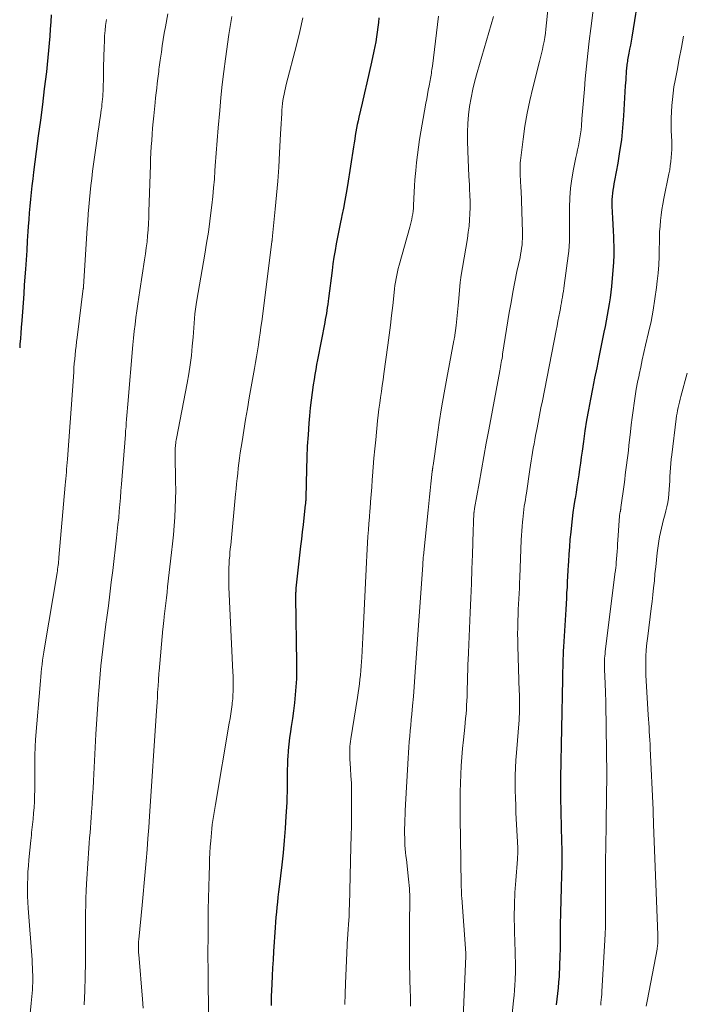
# Model space of a CAD drawing. Units: feet. Extents: x 1950000 to 1955029, y 505000 to 510001.
# Drawn here: x 1950000 to 1950092, y 506564 to 506700 of the extents above; entities that cross this region are included whole.
import ezdxf

# ---------------------------------------------------------------- set-up
doc = ezdxf.new("R2010")
doc.units = ezdxf.units.FT
doc.header["$LTSCALE"] = 100
doc.header["$MEASUREMENT"] = 0
doc.layers.add('CONTOUR INDEX', color=32, linetype='Continuous', lineweight=25)
doc.layers.add('CONTOUR INTERMEDIATE', color=40, linetype='Continuous', lineweight=15)

msp = doc.modelspace()

# ---------------------------------------------------------------- linework, layer by layer
at = {"layer": 'CONTOUR INDEX', "flags": 128}
for points, elevation in [([(1950086.08, 506704.63), (1950085.02, 506697.94), (1950084.92, 506697.38), (1950084.83, 506696.82), (1950084.73, 506696.26), (1950084.63, 506695.7), (1950084.49, 506695), (1950084.45, 506694.79), (1950084.42, 506694.58), (1950084.38, 506694.37), (1950084.35, 506694.16), (1950084.32, 506693.95), (1950084.3, 506693.74), (1950084.28, 506693.53), (1950084.26, 506693.32), (1950084.24, 506692.88), (1950084.21, 506692.45), (1950084.19, 506692.02), (1950084.16, 506691.59), (1950084.13, 506691.16), (1950083.88, 506687), (1950083.75, 506685.35), (1950083.58, 506683.7), (1950083.34, 506682.05), (1950083.07, 506680.42), (1950082.63, 506678.03), (1950082.55, 506677.59), (1950082.47, 506677.15), (1950082.4, 506676.7), (1950082.33, 506676.26), (1950082.28, 506675.82), (1950082.25, 506675.37), (1950082.24, 506674.93), (1950082.25, 506674.48), (1950082.3, 506673.65), (1950082.34, 506672.79), (1950082.39, 506671.92), (1950082.43, 506671.06), (1950082.48, 506670.2), (1950082.5, 506669.81), (1950082.53, 506668.75), (1950082.53, 506667.7), (1950082.49, 506666.64), (1950082.41, 506665.59), (1950082.19, 506663.33), (1950082.11, 506662.52), (1950082.01, 506661.72), (1950081.89, 506660.92), (1950081.76, 506660.12), (1950081.62, 506659.33), (1950081.47, 506658.53), (1950081.32, 506657.74), (1950081.16, 506656.95), (1950080.44, 506653.48), (1950080.15, 506652.02), (1950079.85, 506650.57), (1950079.56, 506649.11), (1950079.28, 506647.65), (1950079.01, 506646.19), (1950078.75, 506644.73), (1950078.52, 506643.26), (1950078.31, 506641.79), (1950078.12, 506640.42), (1950078.01, 506639.6), (1950077.89, 506638.78), (1950077.78, 506637.96), (1950077.66, 506637.14), (1950077.54, 506636.32), (1950077.41, 506635.5), (1950077.28, 506634.69), (1950077.15, 506633.87), (1950077.13, 506633.72), (1950076.98, 506632.83), (1950076.86, 506631.94), (1950076.74, 506631.05), (1950076.64, 506630.15), (1950076.54, 506629.17), (1950076.44, 506628.16), (1950076.36, 506627.15), (1950076.29, 506626.13), (1950076.22, 506625.12), (1950076.2, 506624.62), (1950076.16, 506623.85), (1950076.11, 506623.08), (1950076.07, 506622.31), (1950076.03, 506621.55), (1950075.98, 506620.78), (1950075.94, 506620.01), (1950075.89, 506619.24), (1950075.85, 506618.47), (1950075.54, 506613.25), (1950075.51, 506612.68), (1950075.49, 506612.12), (1950075.46, 506611.56), (1950075.45, 506611), (1950075.43, 506610.44), (1950075.42, 506609.88), (1950075.4, 506609.32), (1950075.39, 506608.76), (1950075.13, 506595.08), (1950075.12, 506594.9), (1950075.12, 506594.73), (1950075.12, 506594.55), (1950075.11, 506594.38), (1950075.11, 506594.2), (1950075.11, 506594.03), (1950075.11, 506593.85), (1950075.11, 506593.68), (1950075.12, 506593.46), (1950075.12, 506593.18), (1950075.13, 506592.89), (1950075.13, 506592.61), (1950075.14, 506592.32), (1950075.27, 506586.25), (1950075.29, 506585.1), (1950075.3, 506583.96), (1950075.29, 506582.81), (1950075.27, 506581.67), (1950075.26, 506581.11), (1950075.24, 506580.24), (1950075.22, 506579.38), (1950075.19, 506578.51), (1950075.16, 506577.65), (1950075.13, 506576.79), (1950075.11, 506575.92), (1950075.1, 506575.06), (1950075.1, 506574.19), (1950075.1, 506573.65), (1950075.09, 506572.52), (1950075.07, 506571.39), (1950075.04, 506570.25), (1950074.99, 506569.12), (1950074.92, 506567.5), (1950074.87, 506566.71), (1950074.8, 506565.91), (1950074.72, 506565.12), (1950074.62, 506564.32), (1950074.52, 506563.53)], 900), ([(1950004.39, 506701.04), (1950004.31, 506700.05), (1950004.24, 506699.06), (1950004.17, 506698.07), (1950004.1, 506697.08), (1950004.02, 506696.1), (1950003.93, 506695.11), (1950003.83, 506694.12), (1950003.72, 506693.13), (1950003.42, 506690.75), (1950003.15, 506688.58), (1950002.88, 506686.4), (1950002.59, 506684.23), (1950002.31, 506682.06), (1950001.93, 506679.17), (1950001.81, 506678.24), (1950001.7, 506677.3), (1950001.59, 506676.36), (1950001.5, 506675.42), (1950001.41, 506674.48), (1950001.33, 506673.54), (1950001.25, 506672.6), (1950001.19, 506671.66), (1950001.14, 506670.94), (1950001.05, 506669.63), (1950000.97, 506668.33), (1950000.88, 506667.02), (1950000.79, 506665.72), (1950000.64, 506663.54), (1950000.56, 506662.3), (1950000.47, 506661.06), (1950000.37, 506659.81), (1950000.28, 506658.57), (1950000.2, 506657.6), (1950000.14, 506656.84), (1950000.09, 506656.08), (1950000.03, 506655.32), (1950000, 506654.81)], 940), ([(1950049.9, 506700.64), (1950049.83, 506699.97), (1950049.75, 506699.31), (1950049.67, 506698.64), (1950049.66, 506698.61), (1950049.56, 506697.96), (1950049.45, 506697.31), (1950049.33, 506696.66), (1950049.2, 506696.01), (1950048.85, 506694.45), (1950048.54, 506693.03), (1950048.22, 506691.61), (1950047.9, 506690.19), (1950047.57, 506688.77), (1950047.12, 506686.84), (1950047, 506686.33), (1950046.89, 506685.82), (1950046.8, 506685.31), (1950046.71, 506684.79), (1950046.62, 506684.27), (1950046.54, 506683.76), (1950046.46, 506683.24), (1950046.37, 506682.72), (1950045.53, 506677.32), (1950045.35, 506676.27), (1950045.17, 506675.23), (1950044.97, 506674.19), (1950044.75, 506673.15), (1950044.7, 506672.91), (1950044.51, 506671.99), (1950044.32, 506671.07), (1950044.14, 506670.15), (1950043.97, 506669.23), (1950043.81, 506668.3), (1950043.66, 506667.37), (1950043.52, 506666.44), (1950043.39, 506665.51), (1950042.9, 506661.66), (1950042.85, 506661.25), (1950042.79, 506660.83), (1950042.73, 506660.41), (1950042.67, 506659.99), (1950042.6, 506659.57), (1950042.53, 506659.16), (1950042.45, 506658.74), (1950042.37, 506658.33), (1950041.37, 506653.14), (1950041.24, 506652.46), (1950041.12, 506651.77), (1950041, 506651.09), (1950040.89, 506650.4), (1950040.77, 506649.64), (1950040.61, 506648.58), (1950040.47, 506647.51), (1950040.36, 506646.44), (1950040.25, 506645.36), (1950040.17, 506644.33), (1950040.05, 506642.73), (1950039.95, 506641.14), (1950039.88, 506639.54), (1950039.83, 506637.94), (1950039.74, 506633.94), (1950039.74, 506633.87), (1950039.74, 506633.81), (1950039.74, 506633.75), (1950039.73, 506633.68), (1950039.73, 506633.62), (1950039.73, 506633.55), (1950039.72, 506633.49), (1950039.72, 506633.42), (1950039.71, 506633.36), (1950039.7, 506633.27), (1950039.69, 506633.17), (1950039.68, 506633.08), (1950039.67, 506632.99), (1950039.47, 506631.2), (1950039.36, 506630.21), (1950039.25, 506629.22), (1950039.13, 506628.23), (1950039.02, 506627.24), (1950038.38, 506621.41), (1950038.36, 506621.24), (1950038.35, 506621.08), (1950038.34, 506620.92), (1950038.33, 506620.76), (1950038.33, 506620.59), (1950038.33, 506620.43), (1950038.33, 506620.26), (1950038.33, 506620.1), (1950038.46, 506611.05), (1950038.46, 506609.94), (1950038.43, 506608.83), (1950038.37, 506607.72), (1950038.29, 506606.61), (1950038.17, 506605.5), (1950038.04, 506604.4), (1950037.89, 506603.3), (1950037.73, 506602.2), (1950037.62, 506601.51), (1950037.5, 506600.62), (1950037.39, 506599.74), (1950037.3, 506598.85), (1950037.24, 506597.96), (1950037.22, 506597.69), (1950037.19, 506596.93), (1950037.16, 506596.17), (1950037.15, 506595.42), (1950037.15, 506594.66), (1950037.16, 506593.9), (1950037.15, 506593.14), (1950037.13, 506592.38), (1950037.09, 506591.63), (1950036.99, 506589.75), (1950036.88, 506588.05), (1950036.75, 506586.35), (1950036.59, 506584.66), (1950036.4, 506582.97), (1950036.04, 506579.92), (1950035.96, 506579.22), (1950035.88, 506578.52), (1950035.81, 506577.82), (1950035.73, 506577.12), (1950035.66, 506576.41), (1950035.6, 506575.71), (1950035.54, 506575.01), (1950035.49, 506574.3), (1950035.26, 506570.94), (1950035.19, 506569.81), (1950035.13, 506568.69), (1950035.07, 506567.57), (1950035.02, 506566.44), (1950034.95, 506564.69), (1950034.94, 506564.44), (1950034.94, 506564.19), (1950034.94, 506563.95), (1950034.94, 506563.7), (1950034.95, 506563.45)], 920)]:
    msp.add_lwpolyline(points, dxfattribs=dict(at, elevation=elevation))
at = {"layer": 'CONTOUR INTERMEDIATE', "flags": 128}
for points, elevation in [([(1950073.63, 506704.41), (1950073.08, 506699.05), (1950073.02, 506698.48), (1950072.94, 506697.91), (1950072.84, 506697.35), (1950072.74, 506696.79), (1950072.62, 506696.23), (1950072.49, 506695.67), (1950072.36, 506695.11), (1950072.22, 506694.56), (1950071.29, 506690.91), (1950070.87, 506689.14), (1950070.49, 506687.36), (1950070.19, 506685.57), (1950069.93, 506683.77), (1950069.57, 506680.83), (1950069.54, 506680.49), (1950069.51, 506680.15), (1950069.5, 506679.81), (1950069.5, 506679.47), (1950069.5, 506679.33), (1950069.51, 506679.06), (1950069.52, 506678.79), (1950069.53, 506678.52), (1950069.55, 506678.25), (1950069.56, 506678.07), (1950069.59, 506677.71), (1950069.61, 506677.35), (1950069.63, 506676.98), (1950069.64, 506676.62), (1950069.84, 506670.85), (1950069.85, 506670.4), (1950069.84, 506669.96), (1950069.81, 506669.52), (1950069.78, 506669.08), (1950069.72, 506668.64), (1950069.66, 506668.2), (1950069.58, 506667.77), (1950069.5, 506667.33), (1950069.07, 506665.37), (1950068.78, 506663.95), (1950068.51, 506662.53), (1950068.25, 506661.1), (1950068.01, 506659.68), (1950067.09, 506653.91), (1950067.05, 506653.62), (1950067, 506653.33), (1950066.95, 506653.04), (1950066.9, 506652.75), (1950066.85, 506652.46), (1950066.8, 506652.17), (1950066.75, 506651.87), (1950066.69, 506651.58), (1950065.15, 506643.4), (1950064.81, 506641.55), (1950064.47, 506639.7), (1950064.14, 506637.85), (1950063.81, 506636), (1950063.2, 506632.48), (1950063.18, 506632.39), (1950063.17, 506632.29), (1950063.15, 506632.2), (1950063.14, 506632.1), (1950063.11, 506631.95), (1950063.11, 506631.93), (1950063.1, 506631.91), (1950063.1, 506631.9), (1950063.1, 506631.88), (1950063.09, 506631.82), (1950063.09, 506631.8), (1950063.08, 506631.79), (1950063.08, 506631.77), (1950063.08, 506631.75), (1950063.07, 506631.66), (1950063.07, 506631.63), (1950063.07, 506631.61), (1950063.07, 506631.59), (1950063.07, 506631.57), (1950063.05, 506630.86), (1950063.04, 506630.48), (1950063.02, 506630.11), (1950063.01, 506629.73), (1950063, 506629.36), (1950062.89, 506626.08), (1950062.82, 506624.07), (1950062.75, 506622.06), (1950062.66, 506620.04), (1950062.57, 506618.03), (1950062.47, 506615.79), (1950062.42, 506614.69), (1950062.37, 506613.6), (1950062.33, 506612.5), (1950062.29, 506611.4), (1950062.27, 506610.91), (1950062.24, 506610.05), (1950062.22, 506609.2), (1950062.19, 506608.34), (1950062.18, 506607.48), (1950062.17, 506606.99), (1950062.15, 506606.38), (1950062.12, 506605.77), (1950062.09, 506605.16), (1950062.05, 506604.55), (1950062, 506603.94), (1950061.95, 506603.32), (1950061.89, 506602.72), (1950061.83, 506602.11), (1950061.64, 506600.37), (1950061.52, 506599.16), (1950061.41, 506597.96), (1950061.33, 506596.76), (1950061.27, 506595.55), (1950061.22, 506594.34), (1950061.19, 506593.13), (1950061.18, 506591.93), (1950061.19, 506590.72), (1950061.21, 506588.73), (1950061.23, 506587.3), (1950061.25, 506585.87), (1950061.26, 506584.43), (1950061.28, 506583), (1950061.31, 506580.71), (1950061.32, 506580.43), (1950061.32, 506580.14), (1950061.33, 506579.85), (1950061.35, 506579.56), (1950061.36, 506579.28), (1950061.38, 506578.99), (1950061.39, 506578.7), (1950061.41, 506578.42), (1950061.97, 506570.73), (1950061.97, 506570.71), (1950061.97, 506570.69), (1950061.97, 506570.67), (1950061.97, 506570.65), (1950061.97, 506570.57), (1950061.97, 506570.56), (1950061.97, 506570.54), (1950061.97, 506570.52), (1950061.97, 506570.5), (1950061.97, 506570.39), (1950061.97, 506570.36), (1950061.97, 506570.34), (1950061.97, 506570.31), (1950061.97, 506570.29), (1950061.56, 506560.73)], 908), ([(1950079.98, 506704.26), (1950079.32, 506699.15), (1950079.11, 506697.4), (1950078.91, 506695.65), (1950078.74, 506693.91), (1950078.57, 506692.16), (1950078.45, 506690.72), (1950078.36, 506689.69), (1950078.27, 506688.65), (1950078.19, 506687.62), (1950078.11, 506686.59), (1950078.03, 506685.64), (1950077.98, 506685.08), (1950077.91, 506684.52), (1950077.83, 506683.97), (1950077.73, 506683.41), (1950077.61, 506682.86), (1950077.5, 506682.31), (1950077.39, 506681.76), (1950077.27, 506681.21), (1950076.93, 506679.59), (1950076.7, 506678.28), (1950076.52, 506676.96), (1950076.42, 506675.64), (1950076.38, 506674.3), (1950076.38, 506673), (1950076.38, 506672.31), (1950076.38, 506671.63), (1950076.38, 506670.95), (1950076.39, 506670.27), (1950076.38, 506669.59), (1950076.35, 506668.91), (1950076.29, 506668.23), (1950076.21, 506667.56), (1950075.65, 506663.44), (1950075.59, 506663.04), (1950075.53, 506662.64), (1950075.47, 506662.24), (1950075.4, 506661.85), (1950075.33, 506661.45), (1950075.25, 506661.06), (1950075.18, 506660.66), (1950075.11, 506660.26), (1950075.02, 506659.77), (1950074.89, 506659.13), (1950074.77, 506658.49), (1950074.65, 506657.85), (1950074.52, 506657.21), (1950072.61, 506647.44), (1950072.41, 506646.44), (1950072.22, 506645.44), (1950072.02, 506644.44), (1950071.83, 506643.44), (1950071.67, 506642.62), (1950071.56, 506642.03), (1950071.45, 506641.44), (1950071.35, 506640.85), (1950071.25, 506640.26), (1950071.16, 506639.67), (1950071.06, 506639.08), (1950070.97, 506638.49), (1950070.88, 506637.9), (1950070.38, 506634.62), (1950070.31, 506634.16), (1950070.24, 506633.7), (1950070.17, 506633.24), (1950070.1, 506632.78), (1950070.03, 506632.32), (1950069.97, 506631.86), (1950069.92, 506631.4), (1950069.87, 506630.94), (1950069.84, 506630.62), (1950069.79, 506630), (1950069.74, 506629.37), (1950069.7, 506628.75), (1950069.68, 506628.12), (1950069.48, 506622.91), (1950069.45, 506622.17), (1950069.41, 506621.42), (1950069.37, 506620.67), (1950069.33, 506619.93), (1950069.29, 506619.18), (1950069.26, 506618.43), (1950069.23, 506617.69), (1950069.2, 506616.94), (1950069.19, 506616.74), (1950069.18, 506615.9), (1950069.17, 506615.05), (1950069.18, 506614.21), (1950069.2, 506613.36), (1950069.4, 506607.09), (1950069.41, 506606.68), (1950069.42, 506606.27), (1950069.43, 506605.86), (1950069.44, 506605.45), (1950069.45, 506605.12), (1950069.45, 506604.88), (1950069.45, 506604.63), (1950069.44, 506604.38), (1950069.43, 506604.13), (1950069.42, 506603.88), (1950069.4, 506603.64), (1950069.39, 506603.39), (1950069.37, 506603.14), (1950069, 506598.55), (1950068.93, 506597.51), (1950068.88, 506596.46), (1950068.85, 506595.42), (1950068.84, 506594.37), (1950068.84, 506593.32), (1950068.86, 506592.28), (1950068.9, 506591.23), (1950068.94, 506590.19), (1950069.19, 506585.35), (1950069.19, 506585.15), (1950069.2, 506584.96), (1950069.19, 506584.77), (1950069.19, 506584.57), (1950069.18, 506584.38), (1950069.16, 506584.19), (1950069.15, 506584), (1950069.14, 506583.8), (1950068.9, 506580.81), (1950068.8, 506579.14), (1950068.73, 506577.46), (1950068.71, 506575.78), (1950068.73, 506574.1), (1950068.79, 506571.88), (1950068.81, 506571.31), (1950068.83, 506570.74), (1950068.85, 506570.17), (1950068.87, 506569.59), (1950068.89, 506569.02), (1950068.89, 506568.45), (1950068.88, 506567.88), (1950068.85, 506567.31), (1950068.83, 506567.01), (1950068.78, 506566.29), (1950068.73, 506565.57), (1950068.67, 506564.85), (1950068.6, 506564.14), (1950068.17, 506559.85)], 904), ([(1950012.04, 506700.41), (1950011.94, 506699.57), (1950011.86, 506698.84), (1950011.8, 506698.1), (1950011.76, 506697.35), (1950011.73, 506696.61), (1950011.66, 506693.78), (1950011.64, 506693.16), (1950011.63, 506692.54), (1950011.62, 506691.92), (1950011.6, 506691.29), (1950011.59, 506690.79), (1950011.58, 506690.42), (1950011.57, 506690.05), (1950011.54, 506689.68), (1950011.51, 506689.31), (1950011.48, 506688.95), (1950011.43, 506688.58), (1950011.39, 506688.21), (1950011.34, 506687.84), (1950011.21, 506687.01), (1950011.09, 506686.22), (1950010.98, 506685.44), (1950010.87, 506684.65), (1950010.76, 506683.87), (1950010.13, 506679.31), (1950010, 506678.33), (1950009.88, 506677.34), (1950009.78, 506676.36), (1950009.69, 506675.38), (1950009.6, 506674.39), (1950009.53, 506673.4), (1950009.46, 506672.41), (1950009.39, 506671.43), (1950008.88, 506663.32), (1950008.87, 506663.3), (1950008.87, 506663.27), (1950008.87, 506663.25), (1950008.87, 506663.22), (1950008.86, 506663.13), (1950008.85, 506663.11), (1950008.85, 506663.08), (1950008.85, 506663.06), (1950008.84, 506663.04), (1950007.98, 506656.24), (1950007.9, 506655.63), (1950007.83, 506655.03), (1950007.77, 506654.42), (1950007.71, 506653.82), (1950007.65, 506653.21), (1950007.59, 506652.61), (1950007.54, 506652), (1950007.5, 506651.39), (1950006.62, 506639.31), (1950006.59, 506638.86), (1950006.55, 506638.41), (1950006.52, 506637.96), (1950006.48, 506637.51), (1950006.45, 506637.06), (1950006.41, 506636.61), (1950006.37, 506636.16), (1950006.33, 506635.71), (1950005.46, 506625.65), (1950005.44, 506625.38), (1950005.41, 506625.12), (1950005.38, 506624.85), (1950005.35, 506624.59), (1950005.31, 506624.32), (1950005.27, 506624.06), (1950005.23, 506623.8), (1950005.19, 506623.53), (1950003.45, 506613.11), (1950003.36, 506612.54), (1950003.27, 506611.97), (1950003.19, 506611.4), (1950003.12, 506610.83), (1950003.05, 506610.26), (1950002.99, 506609.68), (1950002.93, 506609.11), (1950002.88, 506608.54), (1950002.21, 506600.41), (1950002.18, 506600.05), (1950002.16, 506599.69), (1950002.14, 506599.32), (1950002.13, 506598.96), (1950002.12, 506598.6), (1950002.11, 506598.24), (1950002.11, 506597.88), (1950002.1, 506597.51), (1950002.09, 506593.37), (1950002.07, 506592.57), (1950002.05, 506591.77), (1950002, 506590.97), (1950001.94, 506590.17), (1950001.86, 506589.31), (1950001.83, 506588.94), (1950001.79, 506588.57), (1950001.75, 506588.21), (1950001.7, 506587.84), (1950001.66, 506587.48), (1950001.62, 506587.11), (1950001.58, 506586.75), (1950001.54, 506586.38), (1950001.28, 506583.7), (1950001.21, 506582.86), (1950001.15, 506582.02), (1950001.12, 506581.18), (1950001.09, 506580.33), (1950001.09, 506579.49), (1950001.1, 506578.65), (1950001.14, 506577.81), (1950001.19, 506576.96), (1950001.72, 506569.78), (1950001.75, 506569.25), (1950001.78, 506568.72), (1950001.8, 506568.19), (1950001.82, 506567.66), (1950001.82, 506567.53), (1950001.82, 506567.06), (1950001.82, 506566.59), (1950001.79, 506566.12), (1950001.76, 506565.65), (1950001.72, 506565.18), (1950001.68, 506564.71), (1950001.64, 506564.24), (1950001.59, 506563.77), (1950001.23, 506560.02)], 936), ([(1950020.56, 506701.17), (1950020.24, 506699.39), (1950020.09, 506698.51), (1950019.94, 506697.63), (1950019.81, 506696.75), (1950019.68, 506695.87), (1950019.52, 506694.75), (1950019.48, 506694.43), (1950019.43, 506694.11), (1950019.39, 506693.79), (1950019.35, 506693.47), (1950019.31, 506693.15), (1950019.27, 506692.83), (1950019.23, 506692.51), (1950019.19, 506692.19), (1950019.11, 506691.51), (1950019.03, 506690.85), (1950018.95, 506690.19), (1950018.88, 506689.53), (1950018.81, 506688.87), (1950018.63, 506687.02), (1950018.55, 506686.16), (1950018.47, 506685.31), (1950018.4, 506684.45), (1950018.34, 506683.59), (1950018.28, 506682.73), (1950018.23, 506681.87), (1950018.19, 506681.01), (1950018.16, 506680.15), (1950017.96, 506673.72), (1950017.93, 506672.88), (1950017.89, 506672.04), (1950017.83, 506671.2), (1950017.77, 506670.36), (1950017.69, 506669.53), (1950017.59, 506668.69), (1950017.48, 506667.85), (1950017.36, 506667.02), (1950016.69, 506662.77), (1950016.54, 506661.82), (1950016.4, 506660.88), (1950016.27, 506659.93), (1950016.14, 506658.99), (1950016.03, 506658.04), (1950015.92, 506657.09), (1950015.82, 506656.14), (1950015.73, 506655.19), (1950015.02, 506646.98), (1950014.98, 506646.45), (1950014.93, 506645.92), (1950014.89, 506645.4), (1950014.85, 506644.87), (1950014.81, 506644.34), (1950014.77, 506643.81), (1950014.72, 506643.28), (1950014.68, 506642.75), (1950014.14, 506635.84), (1950014.07, 506634.91), (1950013.99, 506633.98), (1950013.91, 506633.05), (1950013.83, 506632.12), (1950013.75, 506631.19), (1950013.65, 506630.26), (1950013.56, 506629.33), (1950013.45, 506628.4), (1950012.93, 506623.86), (1950012.73, 506622.23), (1950012.53, 506620.6), (1950012.32, 506618.98), (1950012.11, 506617.35), (1950011.98, 506616.4), (1950011.83, 506615.25), (1950011.68, 506614.1), (1950011.54, 506612.95), (1950011.41, 506611.79), (1950011.29, 506610.64), (1950011.17, 506609.48), (1950011.07, 506608.33), (1950010.98, 506607.17), (1950010.95, 506606.7), (1950010.85, 506605.31), (1950010.76, 506603.91), (1950010.68, 506602.52), (1950010.6, 506601.12), (1950010.25, 506594.65), (1950010.19, 506593.57), (1950010.13, 506592.49), (1950010.06, 506591.4), (1950009.99, 506590.32), (1950009.95, 506589.57), (1950009.9, 506588.86), (1950009.84, 506588.15), (1950009.79, 506587.44), (1950009.72, 506586.73), (1950009.66, 506586.02), (1950009.61, 506585.31), (1950009.55, 506584.6), (1950009.51, 506583.89), (1950009.28, 506580.37), (1950009.23, 506579.37), (1950009.19, 506578.38), (1950009.17, 506577.38), (1950009.16, 506576.38), (1950009.16, 506575.38), (1950009.16, 506574.38), (1950009.15, 506573.38), (1950009.15, 506572.38), (1950009.12, 506569.42), (1950009.09, 506567.45), (1950009.03, 506565.49), (1950008.95, 506563.53)], 932), ([(1950029.48, 506700.8), (1950029.33, 506699.97), (1950029.2, 506699.13), (1950029.07, 506698.29), (1950028.6, 506694.94), (1950028.36, 506693.15), (1950028.14, 506691.36), (1950027.95, 506689.57), (1950027.78, 506687.77), (1950027.57, 506685.35), (1950027.52, 506684.76), (1950027.47, 506684.18), (1950027.42, 506683.59), (1950027.38, 506683), (1950027.33, 506682.42), (1950027.29, 506681.83), (1950027.25, 506681.24), (1950027.21, 506680.65), (1950027.13, 506679.41), (1950027.04, 506678.21), (1950026.94, 506677), (1950026.82, 506675.8), (1950026.69, 506674.59), (1950026.61, 506673.92), (1950026.42, 506672.39), (1950026.21, 506670.85), (1950025.97, 506669.32), (1950025.72, 506667.79), (1950024.62, 506661.42), (1950024.51, 506660.79), (1950024.42, 506660.15), (1950024.35, 506659.51), (1950024.29, 506658.86), (1950024.23, 506658.22), (1950024.18, 506657.58), (1950024.13, 506656.93), (1950024.08, 506656.29), (1950023.97, 506655.01), (1950023.85, 506653.72), (1950023.69, 506652.45), (1950023.5, 506651.17), (1950023.27, 506649.9), (1950021.77, 506642.19), (1950021.73, 506641.97), (1950021.7, 506641.76), (1950021.67, 506641.54), (1950021.65, 506641.32), (1950021.63, 506641.17), (1950021.61, 506640.87), (1950021.59, 506640.57), (1950021.59, 506640.27), (1950021.59, 506639.98), (1950021.66, 506636.25), (1950021.67, 506635.01), (1950021.66, 506633.77), (1950021.62, 506632.53), (1950021.55, 506631.29), (1950021.46, 506630.05), (1950021.35, 506628.82), (1950021.23, 506627.58), (1950021.1, 506626.35), (1950020.55, 506621.6), (1950020.47, 506620.84), (1950020.38, 506620.09), (1950020.29, 506619.33), (1950020.2, 506618.57), (1950020.08, 506617.47), (1950020.05, 506617.26), (1950020.03, 506617.05), (1950020.01, 506616.84), (1950019.98, 506616.62), (1950019.96, 506616.41), (1950019.94, 506616.2), (1950019.92, 506615.99), (1950019.9, 506615.78), (1950019.38, 506609.89), (1950019.35, 506609.59), (1950019.32, 506609.28), (1950019.3, 506608.98), (1950019.28, 506608.68), (1950019.26, 506608.38), (1950019.24, 506608.08), (1950019.22, 506607.78), (1950019.2, 506607.48), (1950019.16, 506606.84), (1950019.13, 506606.22), (1950019.09, 506605.6), (1950019.05, 506604.98), (1950019.01, 506604.36), (1950018.03, 506589.73), (1950017.92, 506588.18), (1950017.81, 506586.64), (1950017.69, 506585.1), (1950017.56, 506583.56), (1950017.42, 506582.01), (1950017.28, 506580.47), (1950017.14, 506578.93), (1950017, 506577.39), (1950016.55, 506572.62), (1950016.52, 506572.35), (1950016.51, 506572.08), (1950016.5, 506571.8), (1950016.5, 506571.53), (1950016.5, 506571.41), (1950016.5, 506571.2), (1950016.51, 506570.98), (1950016.52, 506570.77), (1950016.54, 506570.56), (1950017.08, 506564.32), (1950017.17, 506563.08)], 928), ([(1950039.31, 506700.62), (1950038.9, 506698.72), (1950038.44, 506696.83), (1950037.02, 506691.35), (1950036.91, 506690.91), (1950036.81, 506690.47), (1950036.72, 506690.04), (1950036.63, 506689.6), (1950036.56, 506689.15), (1950036.5, 506688.71), (1950036.46, 506688.27), (1950036.42, 506687.82), (1950036.4, 506687.32), (1950036.36, 506686.62), (1950036.32, 506685.92), (1950036.28, 506685.22), (1950036.25, 506684.52), (1950036.11, 506681.86), (1950035.99, 506679.9), (1950035.85, 506677.94), (1950035.69, 506675.98), (1950035.5, 506674.03), (1950035.13, 506670.33), (1950035.12, 506670.22), (1950035.11, 506670.12), (1950035.09, 506670.02), (1950035.08, 506669.92), (1950035.06, 506669.75), (1950035.06, 506669.73), (1950035.05, 506669.71), (1950035.05, 506669.69), (1950035.05, 506669.67), (1950035.04, 506669.59), (1950035.04, 506669.57), (1950035.03, 506669.55), (1950035.03, 506669.53), (1950035.03, 506669.51), (1950033.62, 506658.46), (1950033.51, 506657.64), (1950033.4, 506656.82), (1950033.28, 506656.01), (1950033.16, 506655.19), (1950033.03, 506654.38), (1950032.9, 506653.56), (1950032.76, 506652.75), (1950032.62, 506651.93), (1950031.9, 506647.84), (1950031.64, 506646.33), (1950031.38, 506644.82), (1950031.14, 506643.31), (1950030.9, 506641.8), (1950030.65, 506640.2), (1950030.54, 506639.49), (1950030.44, 506638.77), (1950030.36, 506638.06), (1950030.28, 506637.34), (1950030.21, 506636.63), (1950030.13, 506635.91), (1950030.06, 506635.2), (1950029.99, 506634.48), (1950029.31, 506627.37), (1950029.26, 506626.86), (1950029.21, 506626.35), (1950029.17, 506625.84), (1950029.12, 506625.33), (1950029.12, 506625.23), (1950029.08, 506624.77), (1950029.05, 506624.31), (1950029.04, 506623.85), (1950029.03, 506623.39), (1950029.03, 506622.93), (1950029.04, 506622.47), (1950029.05, 506622.01), (1950029.07, 506621.55), (1950029.63, 506609.77), (1950029.65, 506609.23), (1950029.67, 506608.7), (1950029.67, 506608.17), (1950029.67, 506607.63), (1950029.66, 506607.1), (1950029.63, 506606.57), (1950029.59, 506606.04), (1950029.53, 506605.51), (1950029.5, 506605.27), (1950029.42, 506604.62), (1950029.33, 506603.97), (1950029.23, 506603.33), (1950029.12, 506602.68), (1950027.19, 506591.39), (1950027.1, 506590.83), (1950027.01, 506590.27), (1950026.92, 506589.7), (1950026.84, 506589.14), (1950026.76, 506588.58), (1950026.69, 506588.01), (1950026.63, 506587.45), (1950026.58, 506586.88), (1950026.54, 506586.33), (1950026.47, 506585.49), (1950026.42, 506584.64), (1950026.38, 506583.8), (1950026.35, 506582.95), (1950026.3, 506581.5), (1950026.26, 506579.92), (1950026.22, 506578.35), (1950026.2, 506576.78), (1950026.18, 506575.21), (1950026.16, 506572.59), (1950026.15, 506571.29), (1950026.15, 506569.98), (1950026.16, 506568.68), (1950026.17, 506567.38), (1950026.28, 506557.25)], 924), ([(1950058.2, 506700.85), (1950057.33, 506693.93), (1950057.3, 506693.68), (1950057.26, 506693.43), (1950057.22, 506693.18), (1950057.19, 506692.93), (1950057.14, 506692.68), (1950057.1, 506692.43), (1950057.06, 506692.18), (1950057.01, 506691.92), (1950056.88, 506691.2), (1950056.76, 506690.59), (1950056.65, 506689.98), (1950056.54, 506689.36), (1950056.44, 506688.75), (1950055.56, 506683.73), (1950055.39, 506682.66), (1950055.24, 506681.58), (1950055.11, 506680.51), (1950055.01, 506679.43), (1950054.98, 506679.01), (1950054.91, 506678.14), (1950054.85, 506677.27), (1950054.8, 506676.4), (1950054.75, 506675.53), (1950054.71, 506674.56), (1950054.69, 506674.17), (1950054.65, 506673.79), (1950054.6, 506673.41), (1950054.54, 506673.03), (1950054.47, 506672.66), (1950054.39, 506672.28), (1950054.3, 506671.91), (1950054.2, 506671.54), (1950052.71, 506666.28), (1950052.58, 506665.81), (1950052.47, 506665.34), (1950052.37, 506664.87), (1950052.28, 506664.4), (1950052.2, 506663.92), (1950052.13, 506663.45), (1950052.07, 506662.97), (1950052.01, 506662.49), (1950051.82, 506660.68), (1950051.67, 506659.3), (1950051.51, 506657.92), (1950051.33, 506656.54), (1950051.14, 506655.16), (1950050.58, 506651.18), (1950050.47, 506650.36), (1950050.35, 506649.55), (1950050.24, 506648.73), (1950050.12, 506647.91), (1950050.01, 506647.09), (1950049.91, 506646.27), (1950049.81, 506645.45), (1950049.72, 506644.63), (1950049.45, 506642.01), (1950049.33, 506640.75), (1950049.21, 506639.48), (1950049.11, 506638.22), (1950049.02, 506636.95), (1950048.98, 506636.44), (1950048.91, 506635.43), (1950048.83, 506634.42), (1950048.75, 506633.42), (1950048.68, 506632.41), (1950048.66, 506632.18), (1950048.59, 506631.29), (1950048.52, 506630.39), (1950048.45, 506629.5), (1950048.38, 506628.61), (1950048.32, 506627.71), (1950048.26, 506626.82), (1950048.21, 506625.93), (1950048.16, 506625.03), (1950047.72, 506615.45), (1950047.68, 506614.54), (1950047.63, 506613.63), (1950047.58, 506612.72), (1950047.52, 506611.8), (1950047.49, 506611.23), (1950047.45, 506610.6), (1950047.39, 506609.98), (1950047.33, 506609.35), (1950047.27, 506608.73), (1950047.19, 506608.11), (1950047.11, 506607.49), (1950047.02, 506606.87), (1950046.92, 506606.25), (1950045.99, 506600.47), (1950045.95, 506600.13), (1950045.91, 506599.78), (1950045.88, 506599.43), (1950045.86, 506599.09), (1950045.85, 506598.74), (1950045.85, 506598.39), (1950045.86, 506598.04), (1950045.88, 506597.7), (1950045.97, 506596.37), (1950046.02, 506595.36), (1950046.07, 506594.35), (1950046.09, 506593.34), (1950046.1, 506592.33), (1950046.1, 506591.41), (1950046.1, 506589.94), (1950046.08, 506588.47), (1950046.06, 506586.99), (1950046.02, 506585.52), (1950045.81, 506577.35), (1950045.79, 506576.83), (1950045.77, 506576.32), (1950045.75, 506575.81), (1950045.72, 506575.29), (1950045.68, 506574.72), (1950045.67, 506574.49), (1950045.65, 506574.27), (1950045.63, 506574.04), (1950045.61, 506573.81), (1950045.59, 506573.59), (1950045.57, 506573.36), (1950045.56, 506573.14), (1950045.55, 506572.91), (1950045.25, 506566.5), (1950045.19, 506565.06), (1950045.15, 506563.61)], 916), ([(1950065.8, 506700.8), (1950063.53, 506693.04), (1950063.21, 506691.88), (1950062.93, 506690.7), (1950062.7, 506689.52), (1950062.5, 506688.33), (1950062.36, 506687.13), (1950062.26, 506685.93), (1950062.22, 506684.72), (1950062.22, 506683.52), (1950062.26, 506682.09), (1950062.3, 506680.93), (1950062.34, 506679.77), (1950062.4, 506678.61), (1950062.47, 506677.45), (1950062.5, 506676.84), (1950062.54, 506675.98), (1950062.57, 506675.13), (1950062.56, 506674.27), (1950062.54, 506673.41), (1950062.49, 506672.55), (1950062.42, 506671.69), (1950062.31, 506670.84), (1950062.19, 506669.99), (1950061.29, 506664.62), (1950061.28, 506664.53), (1950061.26, 506664.44), (1950061.25, 506664.35), (1950061.24, 506664.26), (1950061.23, 506664.18), (1950061.22, 506664.09), (1950061.21, 506664), (1950061.2, 506663.91), (1950061.01, 506661.64), (1950060.93, 506660.69), (1950060.83, 506659.75), (1950060.72, 506658.81), (1950060.61, 506657.87), (1950060.38, 506656.17), (1950060.37, 506656.08), (1950060.36, 506656), (1950060.34, 506655.91), (1950060.33, 506655.82), (1950059.33, 506650.57), (1950058.96, 506648.53), (1950058.6, 506646.48), (1950058.28, 506644.43), (1950057.98, 506642.38), (1950057.42, 506638.43), (1950057.41, 506638.35), (1950057.4, 506638.27), (1950057.39, 506638.18), (1950057.37, 506638.1), (1950057.36, 506638.04), (1950057.36, 506637.99), (1950057.35, 506637.93), (1950057.34, 506637.88), (1950057.33, 506637.83), (1950057.33, 506637.77), (1950057.32, 506637.72), (1950057.31, 506637.67), (1950057.31, 506637.61), (1950057.13, 506635.9), (1950057.04, 506634.99), (1950056.94, 506634.08), (1950056.85, 506633.16), (1950056.75, 506632.25), (1950056.09, 506625.9), (1950056.07, 506625.74), (1950056.06, 506625.58), (1950056.04, 506625.42), (1950056.03, 506625.26), (1950056.02, 506625.1), (1950056.01, 506624.95), (1950056, 506624.79), (1950055.98, 506624.63), (1950055, 506610.42), (1950054.9, 506609.08), (1950054.8, 506607.73), (1950054.69, 506606.39), (1950054.57, 506605.05), (1950054.46, 506603.9), (1950054.4, 506603.14), (1950054.33, 506602.38), (1950054.26, 506601.61), (1950054.19, 506600.85), (1950054.12, 506600.08), (1950054.06, 506599.32), (1950054.01, 506598.56), (1950053.96, 506597.79), (1950053.56, 506590.55), (1950053.53, 506589.92), (1950053.5, 506589.28), (1950053.48, 506588.65), (1950053.47, 506588.02), (1950053.47, 506587.77), (1950053.47, 506587.26), (1950053.48, 506586.75), (1950053.49, 506586.25), (1950053.52, 506585.74), (1950053.56, 506585.23), (1950053.6, 506584.72), (1950053.65, 506584.22), (1950053.71, 506583.71), (1950054.03, 506580.99), (1950054.07, 506580.57), (1950054.11, 506580.14), (1950054.15, 506579.72), (1950054.17, 506579.29), (1950054.19, 506578.86), (1950054.2, 506578.43), (1950054.2, 506578.01), (1950054.2, 506577.58), (1950054.16, 506575.4), (1950054.14, 506573.88), (1950054.13, 506572.37), (1950054.15, 506570.85), (1950054.17, 506569.33), (1950054.26, 506565.32), (1950054.27, 506564.93), (1950054.28, 506564.54), (1950054.28, 506564.15), (1950054.28, 506563.76), (1950054.27, 506563.37)], 912), ([(1950092.19, 506698.06), (1950091.92, 506696.48), (1950091.63, 506694.91), (1950091.32, 506693.33), (1950091.05, 506691.92), (1950090.89, 506691.05), (1950090.76, 506690.18), (1950090.66, 506689.3), (1950090.58, 506688.43), (1950090.53, 506687.55), (1950090.5, 506686.67), (1950090.5, 506685.79), (1950090.52, 506684.91), (1950090.57, 506683.49), (1950090.58, 506682.92), (1950090.57, 506682.35), (1950090.55, 506681.78), (1950090.51, 506681.22), (1950090.45, 506680.65), (1950090.38, 506680.09), (1950090.29, 506679.53), (1950090.18, 506678.97), (1950089.46, 506675.52), (1950089.32, 506674.76), (1950089.19, 506673.99), (1950089.09, 506673.23), (1950089.01, 506672.46), (1950088.95, 506671.68), (1950088.9, 506670.91), (1950088.87, 506670.13), (1950088.86, 506669.36), (1950088.85, 506668.61), (1950088.83, 506667.46), (1950088.77, 506666.31), (1950088.68, 506665.17), (1950088.57, 506664.03), (1950088.46, 506663.16), (1950088.25, 506661.59), (1950088, 506660.03), (1950087.7, 506658.47), (1950087.37, 506656.92), (1950086.95, 506655.15), (1950086.72, 506654.13), (1950086.49, 506653.12), (1950086.27, 506652.11), (1950086.05, 506651.09), (1950086.03, 506651.01), (1950085.83, 506650.03), (1950085.65, 506649.05), (1950085.49, 506648.07), (1950085.34, 506647.09), (1950085.21, 506646.1), (1950085.08, 506645.11), (1950084.96, 506644.12), (1950084.85, 506643.13), (1950084.63, 506641.21), (1950084.55, 506640.54), (1950084.47, 506639.86), (1950084.39, 506639.19), (1950084.3, 506638.51), (1950084.22, 506637.84), (1950084.13, 506637.17), (1950084.04, 506636.49), (1950083.95, 506635.82), (1950083.52, 506632.64), (1950083.51, 506632.57), (1950083.5, 506632.5), (1950083.5, 506632.43), (1950083.49, 506632.36), (1950083.48, 506632.29), (1950083.47, 506632.22), (1950083.45, 506632.15), (1950083.44, 506632.08), (1950083.42, 506632.03), (1950083.41, 506631.96), (1950083.39, 506631.89), (1950083.37, 506631.82), (1950083.36, 506631.75), (1950083.35, 506631.69), (1950083.34, 506631.62), (1950083.33, 506631.55), (1950083.32, 506631.48), (1950083.09, 506628.08), (1950083.05, 506627.56), (1950083.02, 506627.04), (1950082.98, 506626.51), (1950082.94, 506625.99), (1950082.87, 506625), (1950082.87, 506624.97), (1950082.87, 506624.95), (1950082.87, 506624.92), (1950082.86, 506624.9), (1950082.86, 506624.79), (1950082.85, 506624.77), (1950082.85, 506624.76), (1950082.85, 506624.74), (1950082.85, 506624.72), (1950082.85, 506624.65), (1950082.85, 506624.63), (1950082.85, 506624.61), (1950082.84, 506624.59), (1950082.84, 506624.58), (1950082.81, 506624.3), (1950082.8, 506624.14), (1950082.78, 506623.99), (1950082.76, 506623.83), (1950082.74, 506623.68), (1950081.35, 506612.61), (1950081.31, 506612.3), (1950081.28, 506611.99), (1950081.26, 506611.68), (1950081.24, 506611.38), (1950081.23, 506611.07), (1950081.23, 506610.76), (1950081.23, 506610.45), (1950081.24, 506610.14), (1950081.31, 506608.19), (1950081.36, 506606.91), (1950081.4, 506605.63), (1950081.43, 506604.34), (1950081.46, 506603.06), (1950081.49, 506601.21), (1950081.51, 506599.59), (1950081.53, 506597.98), (1950081.54, 506596.37), (1950081.54, 506594.75), (1950081.53, 506593.14), (1950081.52, 506591.52), (1950081.49, 506589.91), (1950081.47, 506588.3), (1950081.36, 506583.32), (1950081.36, 506583.25), (1950081.36, 506583.19), (1950081.36, 506583.13), (1950081.36, 506583.06), (1950081.36, 506583), (1950081.36, 506582.94), (1950081.36, 506582.87), (1950081.36, 506582.81), (1950081.36, 506582.61), (1950081.37, 506582.45), (1950081.37, 506582.29), (1950081.37, 506582.13), (1950081.37, 506581.96), (1950081.38, 506576.1), (1950081.38, 506575.21), (1950081.36, 506574.32), (1950081.33, 506573.43), (1950081.28, 506572.54), (1950080.87, 506565.39), (1950080.85, 506565.01), (1950080.82, 506564.63), (1950080.79, 506564.25), (1950080.75, 506563.87), (1950080.75, 506563.84), (1950080.71, 506563.48)], 896), ([(1950092.73, 506651.29), (1950091.83, 506648.02), (1950091.73, 506647.64), (1950091.64, 506647.25), (1950091.55, 506646.87), (1950091.46, 506646.49), (1950091.39, 506646.1), (1950091.32, 506645.72), (1950091.26, 506645.33), (1950091.21, 506644.94), (1950090.58, 506639.92), (1950090.51, 506639.32), (1950090.45, 506638.72), (1950090.4, 506638.12), (1950090.36, 506637.51), (1950090.33, 506636.91), (1950090.3, 506636.31), (1950090.27, 506635.71), (1950090.24, 506635.1), (1950090.19, 506634.5), (1950090.13, 506633.9), (1950090.02, 506633.31), (1950089.89, 506632.72), (1950089.75, 506632.15), (1950089.6, 506631.54), (1950089.45, 506630.94), (1950089.3, 506630.34), (1950089.14, 506629.74), (1950089, 506629.14), (1950088.87, 506628.53), (1950088.77, 506627.92), (1950088.69, 506627.31), (1950088.57, 506626.3), (1950088.46, 506625.34), (1950088.35, 506624.37), (1950088.25, 506623.4), (1950088.16, 506622.44), (1950088.06, 506621.47), (1950087.95, 506620.5), (1950087.84, 506619.54), (1950087.72, 506618.57), (1950087.24, 506614.76), (1950087.16, 506614.08), (1950087.09, 506613.4), (1950087.04, 506612.72), (1950087, 506612.04), (1950086.97, 506611.36), (1950086.96, 506610.67), (1950086.97, 506609.99), (1950087, 506609.31), (1950087.31, 506603.82), (1950087.35, 506603.24), (1950087.38, 506602.65), (1950087.42, 506602.07), (1950087.46, 506601.49), (1950087.49, 506600.9), (1950087.53, 506600.32), (1950087.56, 506599.73), (1950087.59, 506599.15), (1950087.98, 506590.62), (1950087.99, 506590.37), (1950088, 506590.12), (1950088.01, 506589.87), (1950088.02, 506589.61), (1950088.03, 506589.36), (1950088.04, 506589.11), (1950088.05, 506588.86), (1950088.06, 506588.61), (1950088.64, 506573.27), (1950088.64, 506573.13), (1950088.65, 506572.99), (1950088.65, 506572.85), (1950088.66, 506572.71), (1950088.66, 506572.57), (1950088.66, 506572.43), (1950088.66, 506572.29), (1950088.65, 506572.15), (1950088.64, 506572.04), (1950088.62, 506571.85), (1950088.6, 506571.66), (1950088.57, 506571.46), (1950088.54, 506571.27), (1950087.2, 506564.28), (1950087.02, 506563.36)], 892)]:
    msp.add_lwpolyline(points, dxfattribs=dict(at, elevation=elevation))

doc.saveas('drawing.dxf')
